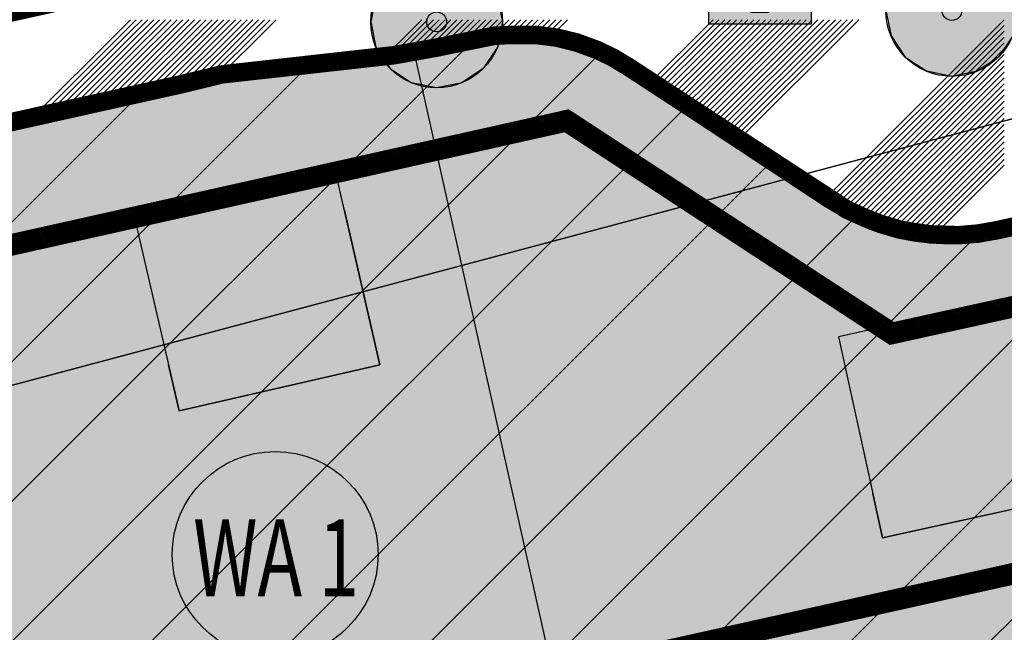
# Model space of a CAD drawing. Extents: x 4408666 to 4409447, y 511970 to 512861.
# Drawn here: x 4408869 to 4408917, y 512571 to 512601 of the extents above; entities that cross this region are included whole.
import ezdxf

# ---------------------------------------------------------------- set-up
doc = ezdxf.new("R2010")
doc.units = 0
doc.linetypes.add('BAUGRENZE2', pattern=[10.25, 3.5, -1, 3.5, -1, 0.25, -1])
doc.layers.get('0').update_dxf_attribs({"linetype": 'CONTINUOUS'})
for name, color, linetype in [('A-GEBÄUDE', 7, 'CONTINUOUS'), ('A-PLANUNG', 7, 'CONTINUOUS'), ('ALLGEMEINE-WOHNGEBIETE_FA', 11, 'CONTINUOUS'), ('ALLGEMEINE-WOHNGEBIETE_SW', 7, 'CONTINUOUS'), ('BAUGRENZE_FA', 150, 'CONTINUOUS'), ('BAUGRENZE_SW', 7, 'CONTINUOUS'), ('BESONDERE_VERKEHRSFLAECHE0', 7, 'CONTINUOUS'), ('BESONDERE_VERKEHRSFLAECHEN', 40, 'CONTINUOUS'), ('BESTAND-ALK', 4, 'CONTINUOUS'), ('BLATTRAND', 7, 'CONTINUOUS'), ('PFLANZUNG_BAEUME_STR_FA', 114, 'CONTINUOUS'), ('PFLANZUNG_BAEUME_STR_SW', 7, 'CONTINUOUS'), ('STRASSENBEGRENZUNG_FA', 72, 'CONTINUOUS'), ('STRASSENBEGRENZUNG_SW', 7, 'CONTINUOUS'), ('UMGR_ALLGEMEINE-WOHNGEBIET', 7, 'CONTINUOUS'), ('UMGR_BESONDERE_VERKEHRSFLA', 7, 'CONTINUOUS'), ('ZWECKBEST_VERKEHRSFLAECHEN', 7, 'CONTINUOUS')]:
    doc.layers.add(name, color=color, linetype=linetype)
doc.styles.add('PZV', font='txt', dxfattribs={"width": 0.8})

# ---------------------------------------------------------------- blocks, each defined once
blk = doc.blocks.new('*U440')
at = {"layer": 'ALLGEMEINE-WOHNGEBIETE_FA', "linetype": 'CONTINUOUS'}
for p, q in [((4408892.01, 512599.237), (4408891.493, 512599.132)), ((4408892.451, 512599.327), (4408892.01, 512599.237)), ((4408892.475, 512599.332), (4408892.451, 512599.327)), ((4408893.232, 512599.363), (4408892.475, 512599.332)), ((4408893.232, 512599.363), (4408894.398, 512599.363)), ((4408894.398, 512599.363), (4408894.643, 512599.332)), ((4408894.643, 512599.332), (4408894.68, 512599.327)), ((4408894.68, 512599.327), (4408895.376, 512599.237)), ((4408895.376, 512599.237), (4408895.798, 512599.132)), ((4408889.658, 512598.755), (4408889.172, 512598.668)), ((4408890.194, 512598.866), (4408889.658, 512598.755)), ((4408890.562, 512598.942), (4408890.194, 512598.866)), ((4408890.684, 512598.967), (4408890.562, 512598.942)), ((4408890.746, 512598.98), (4408890.684, 512598.967)), ((4408890.927, 512599.017), (4408890.746, 512598.98)), ((4408891.185, 512599.069), (4408890.927, 512599.017)), ((4408891.306, 512599.094), (4408891.185, 512599.069)), ((4408891.493, 512599.132), (4408891.306, 512599.094)), ((4408895.798, 512599.132), (4408895.95, 512599.094)), ((4408895.95, 512599.094), (4408896.048, 512599.069)), ((4408896.048, 512599.069), (4408896.259, 512599.017)), ((4408896.259, 512599.017), (4408896.361, 512598.98)), ((4408896.361, 512598.98), (4408896.396, 512598.967)), ((4408896.396, 512598.967), (4408896.465, 512598.942)), ((4408896.465, 512598.942), (4408896.675, 512598.866)), ((4408896.675, 512598.866), (4408896.981, 512598.755)), ((4408896.981, 512598.755), (4408897.222, 512598.668)), ((4408887.033, 512598.321), (4408883.401, 512597.916)), ((4408887.567, 512598.381), (4408887.033, 512598.321)), ((4408889.172, 512598.668), (4408887.567, 512598.381)), ((4408897.222, 512598.668), (4408897.818, 512598.381)), ((4408897.818, 512598.381), (4408897.942, 512598.321)), ((4408897.942, 512598.321), (4408898.62, 512597.916)), ((4408883.254, 512597.9), (4408879.236, 512597.452)), ((4408883.401, 512597.916), (4408883.254, 512597.9)), ((4408898.62, 512597.916), (4408898.647, 512597.9)), ((4408898.647, 512597.9), (4408899.332, 512597.452)), ((4408879.236, 512597.452), (4408877.23, 512596.966)), ((4408899.332, 512597.452), (4408900.075, 512596.966)), ((4408877.23, 512596.966), (4408866.192, 512594.507)), ((4408900.075, 512596.966), (4408903.834, 512594.507)), ((4408903.834, 512594.507), (4408904.396, 512594.139)), ((4408904.396, 512594.139), (4408904.74, 512593.915)), ((4408904.74, 512593.915), (4408904.804, 512593.873)), ((4408904.804, 512593.873), (4408905.013, 512593.736)), ((4408905.013, 512593.736), (4408905.094, 512593.683)), ((4408905.094, 512593.683), (4408905.241, 512593.587)), ((4408905.241, 512593.587), (4408905.415, 512593.473)), ((4408905.415, 512593.473), (4408905.617, 512593.341)), ((4408905.617, 512593.341), (4408905.763, 512593.246)), ((4408905.763, 512593.246), (4408905.879, 512593.17)), ((4408905.879, 512593.17), (4408905.884, 512593.167)), ((4408905.884, 512593.167), (4408905.937, 512593.132)), ((4408905.937, 512593.132), (4408906.053, 512593.056)), ((4408906.053, 512593.056), (4408906.934, 512592.479)), ((4408906.934, 512592.479), (4408907.683, 512591.99)), ((4408907.683, 512591.99), (4408907.922, 512591.834)), ((4408907.922, 512591.834), (4408909.294, 512590.936)), ((4408909.294, 512590.936), (4408910.225, 512590.512)), ((4408910.225, 512590.512), (4408910.996, 512590.208)), ((4408910.996, 512590.208), (4408911.535, 512590.046)), ((4408911.535, 512590.046), (4408912.037, 512589.903)), ((4408912.037, 512589.903), (4408912.195, 512589.876)), ((4408912.195, 512589.876), (4408912.687, 512589.794)), ((4408912.687, 512589.794), (4408912.791, 512589.777)), ((4408912.791, 512589.777), (4408913.256, 512589.712)), ((4408913.256, 512589.712), (4408913.549, 512589.672)), ((4408913.549, 512589.672), (4408913.563, 512589.67)), ((4408913.563, 512589.67), (4408914.281, 512589.652)), ((4408914.281, 512589.652), (4408914.941, 512589.631)), ((4408915.191, 512589.652), (4408914.941, 512589.631)), ((4408915.404, 512589.67), (4408915.191, 512589.652)), ((4408915.428, 512589.672), (4408915.404, 512589.67)), ((4408915.914, 512589.712), (4408915.428, 512589.672)), ((4408916.286, 512589.777), (4408915.914, 512589.712)), ((4408916.385, 512589.794), (4408916.286, 512589.777)), ((4408916.855, 512589.876), (4408916.385, 512589.794)), ((4408916.974, 512589.903), (4408916.855, 512589.876)), ((4408917.624, 512590.046), (4408916.974, 512589.903))]:
    blk.add_line(p, q, dxfattribs=at)
for points in [[(4408892.01, 512599.237), (4408891.493, 512599.132), (4408895.798, 512599.132)], [(4408892.451, 512599.327), (4408892.01, 512599.237), (4408895.376, 512599.237)], [(4408892.475, 512599.332), (4408892.451, 512599.327), (4408894.68, 512599.327)], [(4408893.232, 512599.363), (4408892.475, 512599.332), (4408894.643, 512599.332)], [(4408893.232, 512599.363), (4408893.232, 512599.363), (4408894.398, 512599.363)], [(4408889.658, 512598.755), (4408889.172, 512598.668), (4408897.222, 512598.668)], [(4408890.194, 512598.866), (4408889.658, 512598.755), (4408896.981, 512598.755)], [(4408890.562, 512598.942), (4408890.194, 512598.866), (4408896.675, 512598.866)], [(4408890.684, 512598.967), (4408890.562, 512598.942), (4408896.465, 512598.942)], [(4408890.746, 512598.98), (4408890.684, 512598.967), (4408896.396, 512598.967)], [(4408890.927, 512599.017), (4408890.746, 512598.98), (4408896.361, 512598.98)], [(4408891.185, 512599.069), (4408890.927, 512599.017), (4408896.259, 512599.017)], [(4408891.306, 512599.094), (4408891.185, 512599.069), (4408896.048, 512599.069)], [(4408891.493, 512599.132), (4408891.306, 512599.094), (4408895.95, 512599.094)], [(4408887.033, 512598.321), (4408883.401, 512597.916), (4408898.62, 512597.916)], [(4408887.567, 512598.381), (4408887.033, 512598.321), (4408897.942, 512598.321)], [(4408889.172, 512598.668), (4408887.567, 512598.381), (4408897.818, 512598.381)], [(4408883.254, 512597.9), (4408879.236, 512597.452), (4408899.332, 512597.452)], [(4408883.401, 512597.916), (4408883.254, 512597.9), (4408898.647, 512597.9)], [(4408879.236, 512597.452), (4408877.23, 512596.966), (4408900.075, 512596.966)], [(4408877.23, 512596.966), (4408866.192, 512594.507), (4408903.834, 512594.507)], [(4408866.192, 512594.507), (4408864.331, 512594.139), (4408904.396, 512594.139)], [(4408863.196, 512593.915), (4408862.985, 512593.873), (4408904.804, 512593.873)], [(4408864.331, 512594.139), (4408863.196, 512593.915), (4408904.74, 512593.915)], [(4408860.762, 512593.473), (4408859.858, 512593.341), (4408905.617, 512593.341)], [(4408861.537, 512593.587), (4408860.762, 512593.473), (4408905.415, 512593.473)], [(4408862.023, 512593.683), (4408861.537, 512593.587), (4408905.241, 512593.587)], [(4408862.294, 512593.736), (4408862.023, 512593.683), (4408905.094, 512593.683)], [(4408862.985, 512593.873), (4408862.294, 512593.736), (4408905.013, 512593.736)], [(4408846.863, 512593.056), (4408846.631, 512592.479), (4408906.934, 512592.479)], [(4408856.721, 512593.132), (4408855.479, 512593.056), (4408906.053, 512593.056)], [(4408857.293, 512593.167), (4408856.721, 512593.132), (4408905.937, 512593.132)], [(4408857.342, 512593.17), (4408857.293, 512593.167), (4408905.884, 512593.167)], [(4408858.455, 512593.246), (4408857.342, 512593.17), (4408905.879, 512593.17)], [(4408859.858, 512593.341), (4408858.455, 512593.246), (4408905.763, 512593.246)], [(4408846.631, 512592.479), (4408846.434, 512591.99), (4408907.683, 512591.99)], [(4408846.434, 512591.99), (4408846.371, 512591.834), (4408907.922, 512591.834)], [(4408846.371, 512591.834), (4408846.009, 512590.936), (4408909.294, 512590.936)], [(4408846.009, 512590.936), (4408845.839, 512590.512), (4408910.225, 512590.512)], [(4408845.716, 512590.208), (4408845.651, 512590.046), (4408911.535, 512590.046)], [(4408845.839, 512590.512), (4408845.716, 512590.208), (4408910.996, 512590.208)], [(4408845.483, 512589.631), (4408842.349, 512581.848), (4408947.355, 512581.848)], [(4408845.492, 512589.652), (4408845.483, 512589.631), (4408914.941, 512589.631)], [(4408845.499, 512589.67), (4408845.492, 512589.652), (4408914.281, 512589.652)], [(4408845.5, 512589.672), (4408845.499, 512589.67), (4408913.563, 512589.67)], [(4408845.516, 512589.712), (4408845.5, 512589.672), (4408913.549, 512589.672)], [(4408845.542, 512589.777), (4408845.516, 512589.712), (4408913.256, 512589.712)], [(4408845.549, 512589.794), (4408845.542, 512589.777), (4408912.791, 512589.777)], [(4408845.582, 512589.876), (4408845.549, 512589.794), (4408912.687, 512589.794)], [(4408845.593, 512589.903), (4408845.582, 512589.876), (4408912.195, 512589.876)], [(4408845.651, 512590.046), (4408845.593, 512589.903), (4408912.037, 512589.903)], [(4408915.191, 512589.652), (4408914.941, 512589.631), (4408956.915, 512589.631)], [(4408915.404, 512589.67), (4408915.191, 512589.652), (4408956.941, 512589.652)], [(4408915.428, 512589.672), (4408915.404, 512589.67), (4408956.963, 512589.67)], [(4408915.914, 512589.712), (4408915.428, 512589.672), (4408956.966, 512589.672)], [(4408916.286, 512589.777), (4408915.914, 512589.712), (4408957.016, 512589.712)], [(4408916.385, 512589.794), (4408916.286, 512589.777), (4408957.095, 512589.777)], [(4408916.855, 512589.876), (4408916.385, 512589.794), (4408957.117, 512589.794)], [(4408916.974, 512589.903), (4408916.855, 512589.876), (4408957.217, 512589.876)], [(4408917.624, 512590.046), (4408916.974, 512589.903), (4408957.25, 512589.903)], [(4408842.349, 512581.848), (4408839.549, 512574.899), (4408938.818, 512574.899)], [(4408839.549, 512574.899), (4408839.572, 512574.796), (4408938.692, 512574.796)]]:
    blk.add_solid(points, dxfattribs=at)
at = {"layer": 'ALLGEMEINE-WOHNGEBIETE_FA', "linetype": 'CONTINUOUS', "extrusion": (0, 0, -1)}
for points in [[(-4408892.01, 512599.237), (-4408895.376, 512599.237), (-4408895.798, 512599.132)], [(-4408892.451, 512599.327), (-4408894.68, 512599.327), (-4408895.376, 512599.237)], [(-4408892.475, 512599.332), (-4408894.643, 512599.332), (-4408894.68, 512599.327)], [(-4408893.232, 512599.363), (-4408894.398, 512599.363), (-4408894.643, 512599.332)], [(-4408889.658, 512598.755), (-4408896.981, 512598.755), (-4408897.222, 512598.668)], [(-4408890.194, 512598.866), (-4408896.675, 512598.866), (-4408896.981, 512598.755)], [(-4408890.562, 512598.942), (-4408896.465, 512598.942), (-4408896.675, 512598.866)], [(-4408890.684, 512598.967), (-4408896.396, 512598.967), (-4408896.465, 512598.942)], [(-4408890.746, 512598.98), (-4408896.361, 512598.98), (-4408896.396, 512598.967)], [(-4408890.927, 512599.017), (-4408896.259, 512599.017), (-4408896.361, 512598.98)], [(-4408891.185, 512599.069), (-4408896.048, 512599.069), (-4408896.259, 512599.017)], [(-4408891.306, 512599.094), (-4408895.95, 512599.094), (-4408896.048, 512599.069)], [(-4408891.493, 512599.132), (-4408895.798, 512599.132), (-4408895.95, 512599.094)], [(-4408887.033, 512598.321), (-4408897.942, 512598.321), (-4408898.62, 512597.916)], [(-4408887.567, 512598.381), (-4408897.818, 512598.381), (-4408897.942, 512598.321)], [(-4408889.172, 512598.668), (-4408897.222, 512598.668), (-4408897.818, 512598.381)], [(-4408883.254, 512597.9), (-4408898.647, 512597.9), (-4408899.332, 512597.452)], [(-4408883.401, 512597.916), (-4408898.62, 512597.916), (-4408898.647, 512597.9)], [(-4408879.236, 512597.452), (-4408899.332, 512597.452), (-4408900.075, 512596.966)], [(-4408877.23, 512596.966), (-4408900.075, 512596.966), (-4408903.834, 512594.507)], [(-4408866.192, 512594.507), (-4408903.834, 512594.507), (-4408904.396, 512594.139)], [(-4408863.196, 512593.915), (-4408904.74, 512593.915), (-4408904.804, 512593.873)], [(-4408864.331, 512594.139), (-4408904.396, 512594.139), (-4408904.74, 512593.915)], [(-4408860.762, 512593.473), (-4408905.415, 512593.473), (-4408905.617, 512593.341)], [(-4408861.537, 512593.587), (-4408905.241, 512593.587), (-4408905.415, 512593.473)], [(-4408862.023, 512593.683), (-4408905.094, 512593.683), (-4408905.241, 512593.587)], [(-4408862.294, 512593.736), (-4408905.013, 512593.736), (-4408905.094, 512593.683)], [(-4408862.985, 512593.873), (-4408904.804, 512593.873), (-4408905.013, 512593.736)], [(-4408846.863, 512593.056), (-4408906.053, 512593.056), (-4408906.934, 512592.479)], [(-4408856.721, 512593.132), (-4408905.937, 512593.132), (-4408906.053, 512593.056)], [(-4408857.293, 512593.167), (-4408905.884, 512593.167), (-4408905.937, 512593.132)], [(-4408857.342, 512593.17), (-4408905.879, 512593.17), (-4408905.884, 512593.167)], [(-4408858.455, 512593.246), (-4408905.763, 512593.246), (-4408905.879, 512593.17)], [(-4408859.858, 512593.341), (-4408905.617, 512593.341), (-4408905.763, 512593.246)], [(-4408846.631, 512592.479), (-4408906.934, 512592.479), (-4408907.683, 512591.99)], [(-4408846.434, 512591.99), (-4408907.683, 512591.99), (-4408907.922, 512591.834)], [(-4408846.371, 512591.834), (-4408907.922, 512591.834), (-4408909.294, 512590.936)], [(-4408846.009, 512590.936), (-4408909.294, 512590.936), (-4408910.225, 512590.512)], [(-4408845.716, 512590.208), (-4408910.996, 512590.208), (-4408911.535, 512590.046)], [(-4408845.839, 512590.512), (-4408910.225, 512590.512), (-4408910.996, 512590.208)], [(-4408845.483, 512589.631), (-4408956.915, 512589.631), (-4408947.355, 512581.848)], [(-4408845.492, 512589.652), (-4408914.281, 512589.652), (-4408914.941, 512589.631)], [(-4408845.499, 512589.67), (-4408913.563, 512589.67), (-4408914.281, 512589.652)], [(-4408845.5, 512589.672), (-4408913.549, 512589.672), (-4408913.563, 512589.67)], [(-4408845.516, 512589.712), (-4408913.256, 512589.712), (-4408913.549, 512589.672)], [(-4408845.542, 512589.777), (-4408912.791, 512589.777), (-4408913.256, 512589.712)], [(-4408845.549, 512589.794), (-4408912.687, 512589.794), (-4408912.791, 512589.777)], [(-4408845.582, 512589.876), (-4408912.195, 512589.876), (-4408912.687, 512589.794)], [(-4408845.593, 512589.903), (-4408912.037, 512589.903), (-4408912.195, 512589.876)], [(-4408845.651, 512590.046), (-4408911.535, 512590.046), (-4408912.037, 512589.903)], [(-4408915.191, 512589.652), (-4408956.941, 512589.652), (-4408956.915, 512589.631)], [(-4408915.404, 512589.67), (-4408956.963, 512589.67), (-4408956.941, 512589.652)], [(-4408915.428, 512589.672), (-4408956.966, 512589.672), (-4408956.963, 512589.67)], [(-4408915.914, 512589.712), (-4408957.016, 512589.712), (-4408956.966, 512589.672)], [(-4408916.286, 512589.777), (-4408957.095, 512589.777), (-4408957.016, 512589.712)], [(-4408916.385, 512589.794), (-4408957.117, 512589.794), (-4408957.095, 512589.777)], [(-4408916.855, 512589.876), (-4408957.217, 512589.876), (-4408957.117, 512589.794)], [(-4408916.974, 512589.903), (-4408957.25, 512589.903), (-4408957.217, 512589.876)], [(-4408842.349, 512581.848), (-4408947.355, 512581.848), (-4408938.818, 512574.899)], [(-4408839.549, 512574.899), (-4408938.818, 512574.899), (-4408938.692, 512574.796)], [(-4408839.572, 512574.796), (-4408938.692, 512574.796), (-4408866.17, 512558.645)]]:
    blk.add_solid(points, dxfattribs=at)
blk = doc.blocks.new('*X665')
at = {"color": 0}
for p, q in [((4408869.456, 512595.234), (4408874.727, 512600.506)), ((4408869.82, 512595.315), (4408874.727, 512600.223)), ((4408874.727, 512600.223), (4408875.01, 512600.506)), ((4408874.727, 512599.94), (4408875.293, 512600.506)), ((4408874.727, 512597.96), (4408877.273, 512600.506)), ((4408874.727, 512596.829), (4408878.404, 512600.506)), ((4408874.727, 512597.112), (4408878.121, 512600.506)), ((4408874.727, 512597.395), (4408877.838, 512600.506)), ((4408874.727, 512597.677), (4408877.556, 512600.506)), ((4408874.727, 512598.243), (4408876.99, 512600.506)), ((4408874.727, 512598.526), (4408876.707, 512600.506)), ((4408874.727, 512598.809), (4408876.424, 512600.506)), ((4408874.727, 512599.092), (4408876.141, 512600.506)), ((4408874.727, 512599.374), (4408875.859, 512600.506)), ((4408874.727, 512599.657), (4408875.576, 512600.506)), ((4408874.727, 512599.374), (4408875.859, 512600.506)), ((4408874.727, 512596.546), (4408878.687, 512600.506)), ((4408874.914, 512596.45), (4408878.97, 512600.506)), ((4408875.278, 512596.531), (4408879.253, 512600.506)), ((4408875.642, 512596.612), (4408879.536, 512600.506)), ((4408876.006, 512596.693), (4408879.818, 512600.506)), ((4408876.369, 512596.774), (4408880.101, 512600.506)), ((4408876.733, 512596.855), (4408880.384, 512600.506)), ((4408877.097, 512596.936), (4408880.667, 512600.506)), ((4408877.467, 512597.023), (4408880.95, 512600.506)), ((4408877.841, 512597.114), (4408881.233, 512600.506)), ((4408878.214, 512597.204), (4408881.515, 512600.506)), ((4408878.587, 512597.295), (4408881.798, 512600.506)), ((4408886.641, 512598.277), (4408888.869, 512600.506)), ((4408886.959, 512598.313), (4408888.869, 512600.223)), ((4408888.869, 512600.223), (4408889.152, 512600.506)), ((4408888.869, 512599.94), (4408889.435, 512600.506)), ((4408888.869, 512598.809), (4408890.566, 512600.506)), ((4408888.869, 512599.092), (4408890.284, 512600.506)), ((4408888.869, 512599.374), (4408890.001, 512600.506)), ((4408888.869, 512599.657), (4408889.718, 512600.506)), ((4408888.869, 512599.374), (4408890.001, 512600.506)), ((4408888.977, 512598.633), (4408890.849, 512600.506)), ((4408889.321, 512598.695), (4408891.132, 512600.506)), ((4408889.666, 512598.757), (4408891.415, 512600.506)), ((4408890.023, 512598.831), (4408891.698, 512600.506)), ((4408890.379, 512598.904), (4408891.981, 512600.506)), ((4408890.735, 512598.978), (4408892.263, 512600.506)), ((4408891.091, 512599.05), (4408892.546, 512600.506)), ((4408891.446, 512599.122), (4408892.829, 512600.506)), ((4408891.801, 512599.195), (4408893.112, 512600.506)), ((4408892.156, 512599.267), (4408893.395, 512600.506)), ((4408892.505, 512599.333), (4408893.678, 512600.506)), ((4408892.8, 512599.346), (4408893.96, 512600.506)), ((4408893.095, 512599.358), (4408894.243, 512600.506)), ((4408893.384, 512599.363), (4408894.526, 512600.506)), ((4408893.667, 512599.363), (4408894.809, 512600.506)), ((4408893.949, 512599.363), (4408895.092, 512600.506)), ((4408894.232, 512599.363), (4408895.375, 512600.506)), ((4408894.502, 512599.35), (4408895.658, 512600.506)), ((4408894.752, 512599.318), (4408895.94, 512600.506)), ((4408899.71, 512597.205), (4408903.011, 512600.506)), ((4408899.881, 512597.093), (4408903.011, 512600.223)), ((4408903.011, 512600.223), (4408903.294, 512600.506)), ((4408903.011, 512599.94), (4408903.577, 512600.506)), ((4408903.011, 512597.96), (4408905.557, 512600.506)), ((4408903.011, 512596.829), (4408906.688, 512600.506)), ((4408903.011, 512597.112), (4408906.406, 512600.506)), ((4408903.011, 512597.395), (4408906.123, 512600.506)), ((4408903.011, 512597.677), (4408905.84, 512600.506)), ((4408903.011, 512598.243), (4408905.274, 512600.506)), ((4408903.011, 512598.526), (4408904.991, 512600.506)), ((4408903.011, 512598.809), (4408904.709, 512600.506)), ((4408903.011, 512599.092), (4408904.426, 512600.506)), ((4408903.011, 512599.374), (4408904.143, 512600.506)), ((4408903.011, 512599.657), (4408903.86, 512600.506)), ((4408903.011, 512599.374), (4408904.143, 512600.506)), ((4408903.011, 512595.698), (4408907.82, 512600.506)), ((4408903.011, 512595.98), (4408907.537, 512600.506)), ((4408903.011, 512596.263), (4408907.254, 512600.506)), ((4408903.011, 512596.546), (4408906.971, 512600.506)), ((4408903.011, 512595.132), (4408908.385, 512600.506)), ((4408903.011, 512595.415), (4408908.103, 512600.506)), ((4408903.13, 512594.968), (4408908.668, 512600.506)), ((4408903.301, 512594.856), (4408908.951, 512600.506)), ((4408903.472, 512594.744), (4408909.234, 512600.506)), ((4408903.643, 512594.632), (4408909.517, 512600.506)), ((4408903.814, 512594.52), (4408909.8, 512600.506)), ((4408903.985, 512594.408), (4408910.083, 512600.506)), ((4408908.26, 512591.612), (4408917.154, 512600.506)), ((4408908.431, 512591.5), (4408917.154, 512600.223)), ((4408870.183, 512595.396), (4408874.727, 512599.94)), ((4408870.547, 512595.477), (4408874.727, 512599.657)), ((4408887.277, 512598.348), (4408888.869, 512599.94)), ((4408887.598, 512598.386), (4408888.869, 512599.657)), ((4408900.052, 512596.981), (4408903.011, 512599.94)), ((4408900.223, 512596.869), (4408903.011, 512599.657)), ((4408908.602, 512591.389), (4408917.154, 512599.94)), ((4408908.773, 512591.277), (4408917.154, 512599.657)), ((4408870.911, 512595.559), (4408874.727, 512599.374)), ((4408887.943, 512598.448), (4408888.869, 512599.374)), ((4408900.394, 512596.757), (4408903.011, 512599.374)), ((4408908.944, 512591.165), (4408917.154, 512599.374)), ((4408871.275, 512595.64), (4408874.727, 512599.092)), ((4408871.639, 512595.721), (4408874.727, 512598.809)), ((4408888.287, 512598.51), (4408888.869, 512599.092)), ((4408888.632, 512598.571), (4408888.869, 512598.809)), ((4408900.565, 512596.645), (4408903.011, 512599.092)), ((4408900.736, 512596.534), (4408903.011, 512598.809)), ((4408909.115, 512591.053), (4408917.154, 512599.092)), ((4408909.286, 512590.941), (4408917.154, 512598.809)), ((4408872.003, 512595.802), (4408874.727, 512598.526)), ((4408872.367, 512595.883), (4408874.727, 512598.243)), ((4408900.907, 512596.422), (4408903.011, 512598.526)), ((4408901.078, 512596.31), (4408903.011, 512598.243)), ((4408909.479, 512590.852), (4408917.154, 512598.526)), ((4408909.674, 512590.763), (4408917.154, 512598.243)), ((4408872.731, 512595.964), (4408874.727, 512597.96)), ((4408901.249, 512596.198), (4408903.011, 512597.96)), ((4408909.868, 512590.675), (4408917.154, 512597.96)), ((4408873.095, 512596.045), (4408874.727, 512597.677)), ((4408873.458, 512596.126), (4408874.727, 512597.395)), ((4408901.42, 512596.086), (4408903.011, 512597.677)), ((4408901.591, 512595.974), (4408903.011, 512597.395)), ((4408910.062, 512590.586), (4408917.154, 512597.677)), ((4408910.258, 512590.499), (4408917.154, 512597.395)), ((4408873.822, 512596.207), (4408874.727, 512597.112)), ((4408874.186, 512596.288), (4408874.727, 512596.829)), ((4408901.762, 512595.862), (4408903.011, 512597.112)), ((4408901.933, 512595.751), (4408903.011, 512596.829)), ((4408910.461, 512590.419), (4408917.154, 512597.112)), ((4408910.664, 512590.339), (4408917.154, 512596.829)), ((4408874.55, 512596.369), (4408874.727, 512596.546)), ((4408902.104, 512595.639), (4408903.011, 512596.546)), ((4408910.866, 512590.259), (4408917.154, 512596.546)), ((4408902.275, 512595.527), (4408903.011, 512596.263)), ((4408902.446, 512595.415), (4408903.011, 512595.98)), ((4408911.075, 512590.184), (4408917.154, 512596.263)), ((4408911.292, 512590.119), (4408917.154, 512595.98)), ((4408902.617, 512595.303), (4408903.011, 512595.698)), ((4408902.788, 512595.191), (4408903.011, 512595.415)), ((4408911.51, 512590.054), (4408917.154, 512595.698)), ((4408911.73, 512589.991), (4408917.154, 512595.415)), ((4408902.959, 512595.08), (4408903.011, 512595.132)), ((4408911.95, 512589.928), (4408917.154, 512595.132)), ((4408912.183, 512589.878), (4408917.154, 512594.849)), ((4408912.426, 512589.838), (4408917.154, 512594.566)), ((4408912.668, 512589.798), (4408917.154, 512594.283)), ((4408912.913, 512589.76), (4408917.154, 512594)), ((4408913.162, 512589.726), (4408917.154, 512593.718)), ((4408913.41, 512589.691), (4408917.154, 512593.435))]:
    blk.add_line(p, q, dxfattribs=at)
blk = doc.blocks.new('*X666')
at = {"color": 0}
for p, q in [((4408874.627, 512600.406), (4408874.627, 512600.406)), ((4408875.627, 512600.406), (4408875.627, 512600.406)), ((4408876.627, 512600.406), (4408876.627, 512600.406)), ((4408877.627, 512600.406), (4408877.627, 512600.406)), ((4408878.627, 512600.406), (4408878.627, 512600.406)), ((4408879.627, 512600.406), (4408879.627, 512600.406)), ((4408880.627, 512600.406), (4408880.627, 512600.406)), ((4408881.627, 512600.406), (4408881.627, 512600.406)), ((4408888.769, 512600.406), (4408888.769, 512600.406)), ((4408889.769, 512600.406), (4408889.769, 512600.406)), ((4408890.769, 512600.406), (4408890.769, 512600.406)), ((4408891.769, 512600.406), (4408891.769, 512600.406)), ((4408892.769, 512600.406), (4408892.769, 512600.406)), ((4408893.769, 512600.406), (4408893.769, 512600.406)), ((4408894.769, 512600.406), (4408894.769, 512600.406)), ((4408895.769, 512600.406), (4408895.769, 512600.406)), ((4408902.911, 512600.406), (4408902.911, 512600.406)), ((4408903.911, 512600.406), (4408903.911, 512600.406)), ((4408904.911, 512600.406), (4408904.911, 512600.406)), ((4408905.911, 512600.406), (4408905.911, 512600.406)), ((4408906.911, 512600.406), (4408906.911, 512600.406)), ((4408907.911, 512600.406), (4408907.911, 512600.406)), ((4408908.911, 512600.406), (4408908.911, 512600.406)), ((4408909.911, 512600.406), (4408909.911, 512600.406)), ((4408917.054, 512600.406), (4408917.054, 512600.406)), ((4408873.92, 512599.699), (4408873.92, 512599.699)), ((4408874.92, 512599.699), (4408874.92, 512599.699)), ((4408875.92, 512599.699), (4408875.92, 512599.699)), ((4408876.92, 512599.699), (4408876.92, 512599.699)), ((4408877.92, 512599.699), (4408877.92, 512599.699)), ((4408878.92, 512599.699), (4408878.92, 512599.699)), ((4408879.92, 512599.699), (4408879.92, 512599.699)), ((4408880.92, 512599.699), (4408880.92, 512599.699)), ((4408888.062, 512599.699), (4408888.062, 512599.699)), ((4408889.062, 512599.699), (4408889.062, 512599.699)), ((4408890.062, 512599.699), (4408890.062, 512599.699)), ((4408891.062, 512599.699), (4408891.062, 512599.699)), ((4408892.062, 512599.699), (4408892.062, 512599.699)), ((4408893.062, 512599.699), (4408893.062, 512599.699)), ((4408894.062, 512599.699), (4408894.062, 512599.699)), ((4408895.062, 512599.699), (4408895.062, 512599.699)), ((4408902.204, 512599.699), (4408902.204, 512599.699)), ((4408903.204, 512599.699), (4408903.204, 512599.699)), ((4408904.204, 512599.699), (4408904.204, 512599.699)), ((4408905.204, 512599.699), (4408905.204, 512599.699)), ((4408906.204, 512599.699), (4408906.204, 512599.699)), ((4408907.204, 512599.699), (4408907.204, 512599.699)), ((4408908.204, 512599.699), (4408908.204, 512599.699)), ((4408909.204, 512599.699), (4408909.204, 512599.699)), ((4408916.346, 512599.699), (4408916.346, 512599.699)), ((4408873.213, 512598.992), (4408873.213, 512598.992)), ((4408874.213, 512598.992), (4408874.213, 512598.992)), ((4408875.213, 512598.992), (4408875.213, 512598.992)), ((4408876.213, 512598.992), (4408876.213, 512598.992)), ((4408877.213, 512598.992), (4408877.213, 512598.992)), ((4408878.213, 512598.992), (4408878.213, 512598.992)), ((4408879.213, 512598.992), (4408879.213, 512598.992)), ((4408880.213, 512598.992), (4408880.213, 512598.992)), ((4408887.355, 512598.992), (4408887.355, 512598.992)), ((4408888.355, 512598.992), (4408888.355, 512598.992)), ((4408889.355, 512598.992), (4408889.355, 512598.992)), ((4408890.355, 512598.992), (4408890.355, 512598.992)), ((4408901.497, 512598.992), (4408901.497, 512598.992)), ((4408902.497, 512598.992), (4408902.497, 512598.992)), ((4408903.497, 512598.992), (4408903.497, 512598.992)), ((4408904.497, 512598.992), (4408904.497, 512598.992)), ((4408905.497, 512598.992), (4408905.497, 512598.992)), ((4408906.497, 512598.992), (4408906.497, 512598.992)), ((4408907.497, 512598.992), (4408907.497, 512598.992)), ((4408908.497, 512598.992), (4408908.497, 512598.992)), ((4408915.639, 512598.992), (4408915.639, 512598.992)), ((4408916.639, 512598.992), (4408916.639, 512598.992)), ((4408872.506, 512598.285), (4408872.506, 512598.285)), ((4408873.506, 512598.285), (4408873.506, 512598.285)), ((4408874.506, 512598.285), (4408874.506, 512598.285)), ((4408875.506, 512598.285), (4408875.506, 512598.285)), ((4408876.506, 512598.285), (4408876.506, 512598.285)), ((4408877.506, 512598.285), (4408877.506, 512598.285)), ((4408878.506, 512598.285), (4408878.506, 512598.285)), ((4408879.506, 512598.285), (4408879.506, 512598.285)), ((4408886.648, 512598.285), (4408886.648, 512598.285)), ((4408900.79, 512598.285), (4408900.79, 512598.285)), ((4408901.79, 512598.285), (4408901.79, 512598.285)), ((4408902.79, 512598.285), (4408902.79, 512598.285)), ((4408903.79, 512598.285), (4408903.79, 512598.285)), ((4408904.79, 512598.285), (4408904.79, 512598.285)), ((4408905.79, 512598.285), (4408905.79, 512598.285)), ((4408906.79, 512598.285), (4408906.79, 512598.285)), ((4408907.79, 512598.285), (4408907.79, 512598.285)), ((4408914.932, 512598.285), (4408914.932, 512598.285)), ((4408915.932, 512598.285), (4408915.932, 512598.285)), ((4408916.932, 512598.285), (4408916.932, 512598.285)), ((4408871.799, 512597.577), (4408871.799, 512597.577)), ((4408872.799, 512597.577), (4408872.799, 512597.577)), ((4408873.799, 512597.577), (4408873.799, 512597.577)), ((4408874.799, 512597.577), (4408874.799, 512597.577)), ((4408875.799, 512597.577), (4408875.799, 512597.577)), ((4408876.799, 512597.577), (4408876.799, 512597.577)), ((4408877.799, 512597.577), (4408877.799, 512597.577)), ((4408878.799, 512597.577), (4408878.799, 512597.577)), ((4408900.083, 512597.577), (4408900.083, 512597.577)), ((4408901.083, 512597.577), (4408901.083, 512597.577)), ((4408902.083, 512597.577), (4408902.083, 512597.577)), ((4408903.083, 512597.577), (4408903.083, 512597.577)), ((4408904.083, 512597.577), (4408904.083, 512597.577)), ((4408905.083, 512597.577), (4408905.083, 512597.577)), ((4408906.083, 512597.577), (4408906.083, 512597.577)), ((4408907.083, 512597.577), (4408907.083, 512597.577)), ((4408914.225, 512597.577), (4408914.225, 512597.577)), ((4408915.225, 512597.577), (4408915.225, 512597.577)), ((4408916.225, 512597.577), (4408916.225, 512597.577)), ((4408871.092, 512596.87), (4408871.092, 512596.87)), ((4408872.092, 512596.87), (4408872.092, 512596.87)), ((4408873.092, 512596.87), (4408873.092, 512596.87)), ((4408874.092, 512596.87), (4408874.092, 512596.87)), ((4408875.092, 512596.87), (4408875.092, 512596.87)), ((4408876.092, 512596.87), (4408876.092, 512596.87)), ((4408900.376, 512596.87), (4408900.376, 512596.87)), ((4408901.376, 512596.87), (4408901.376, 512596.87)), ((4408902.376, 512596.87), (4408902.376, 512596.87)), ((4408903.376, 512596.87), (4408903.376, 512596.87)), ((4408904.376, 512596.87), (4408904.376, 512596.87)), ((4408905.376, 512596.87), (4408905.376, 512596.87)), ((4408906.376, 512596.87), (4408906.376, 512596.87)), ((4408913.518, 512596.87), (4408913.518, 512596.87)), ((4408914.518, 512596.87), (4408914.518, 512596.87)), ((4408915.518, 512596.87), (4408915.518, 512596.87)), ((4408916.518, 512596.87), (4408916.518, 512596.87)), ((4408870.385, 512596.163), (4408870.385, 512596.163)), ((4408871.385, 512596.163), (4408871.385, 512596.163)), ((4408872.385, 512596.163), (4408872.385, 512596.163)), ((4408873.385, 512596.163), (4408873.385, 512596.163)), ((4408901.669, 512596.163), (4408901.669, 512596.163)), ((4408902.669, 512596.163), (4408902.669, 512596.163)), ((4408903.669, 512596.163), (4408903.669, 512596.163)), ((4408904.669, 512596.163), (4408904.669, 512596.163)), ((4408905.669, 512596.163), (4408905.669, 512596.163)), ((4408912.811, 512596.163), (4408912.811, 512596.163)), ((4408913.811, 512596.163), (4408913.811, 512596.163)), ((4408914.811, 512596.163), (4408914.811, 512596.163)), ((4408915.811, 512596.163), (4408915.811, 512596.163)), ((4408916.811, 512596.163), (4408916.811, 512596.163)), ((4408869.677, 512595.456), (4408869.677, 512595.456)), ((4408902.962, 512595.456), (4408902.962, 512595.456)), ((4408903.962, 512595.456), (4408903.962, 512595.456)), ((4408904.962, 512595.456), (4408904.962, 512595.456)), ((4408912.104, 512595.456), (4408912.104, 512595.456)), ((4408913.104, 512595.456), (4408913.104, 512595.456)), ((4408914.104, 512595.456), (4408914.104, 512595.456)), ((4408915.104, 512595.456), (4408915.104, 512595.456)), ((4408916.104, 512595.456), (4408916.104, 512595.456)), ((4408917.104, 512595.456), (4408917.104, 512595.456)), ((4408904.255, 512594.749), (4408904.255, 512594.749)), ((4408911.397, 512594.749), (4408911.397, 512594.749)), ((4408912.397, 512594.749), (4408912.397, 512594.749)), ((4408913.397, 512594.749), (4408913.397, 512594.749)), ((4408914.397, 512594.749), (4408914.397, 512594.749)), ((4408915.397, 512594.749), (4408915.397, 512594.749)), ((4408916.397, 512594.749), (4408916.397, 512594.749)), ((4408910.69, 512594.042), (4408910.69, 512594.042)), ((4408911.69, 512594.042), (4408911.69, 512594.042)), ((4408912.69, 512594.042), (4408912.69, 512594.042)), ((4408913.69, 512594.042), (4408913.69, 512594.042)), ((4408914.69, 512594.042), (4408914.69, 512594.042)), ((4408915.69, 512594.042), (4408915.69, 512594.042)), ((4408916.69, 512594.042), (4408916.69, 512594.042)), ((4408909.983, 512593.335), (4408909.983, 512593.335)), ((4408910.983, 512593.335), (4408910.983, 512593.335)), ((4408911.983, 512593.335), (4408911.983, 512593.335)), ((4408912.983, 512593.335), (4408912.983, 512593.335)), ((4408913.983, 512593.335), (4408913.983, 512593.335)), ((4408914.983, 512593.335), (4408914.983, 512593.335)), ((4408915.983, 512593.335), (4408915.983, 512593.335)), ((4408916.983, 512593.335), (4408916.983, 512593.335)), ((4408909.275, 512592.628), (4408909.275, 512592.628)), ((4408910.275, 512592.628), (4408910.275, 512592.628)), ((4408911.275, 512592.628), (4408911.275, 512592.628)), ((4408912.275, 512592.628), (4408912.275, 512592.628)), ((4408913.275, 512592.628), (4408913.275, 512592.628)), ((4408914.275, 512592.628), (4408914.275, 512592.628)), ((4408915.275, 512592.628), (4408915.275, 512592.628)), ((4408916.275, 512592.628), (4408916.275, 512592.628)), ((4408908.568, 512591.921), (4408908.568, 512591.921)), ((4408909.568, 512591.921), (4408909.568, 512591.921)), ((4408910.568, 512591.921), (4408910.568, 512591.921)), ((4408911.568, 512591.921), (4408911.568, 512591.921)), ((4408912.568, 512591.921), (4408912.568, 512591.921)), ((4408913.568, 512591.921), (4408913.568, 512591.921)), ((4408914.568, 512591.921), (4408914.568, 512591.921)), ((4408915.568, 512591.921), (4408915.568, 512591.921)), ((4408909.861, 512591.213), (4408909.861, 512591.213)), ((4408910.861, 512591.213), (4408910.861, 512591.213)), ((4408911.861, 512591.213), (4408911.861, 512591.213)), ((4408912.861, 512591.213), (4408912.861, 512591.213)), ((4408913.861, 512591.213), (4408913.861, 512591.213)), ((4408914.861, 512591.213), (4408914.861, 512591.213)), ((4408911.154, 512590.506), (4408911.154, 512590.506)), ((4408912.154, 512590.506), (4408912.154, 512590.506)), ((4408913.154, 512590.506), (4408913.154, 512590.506)), ((4408914.154, 512590.506), (4408914.154, 512590.506)), ((4408913.447, 512589.799), (4408913.447, 512589.799))]:
    blk.add_line(p, q, dxfattribs=at)
blk = doc.blocks.new('*X670')
at = {"color": 0}
for p, q in [((4408907.157, 512567.773), (4408953.135, 512613.751)), ((4408915.89, 512569.718), (4408956.607, 512610.435)), ((4408846.025, 512554.159), (4408890.872, 512599.006)), ((4408854.758, 512556.103), (4408897.29, 512598.635)), ((4408842.804, 512557.726), (4408882.943, 512597.865)), ((4408842.034, 512563.744), (4408874.69, 512596.4)), ((4408863.491, 512558.048), (4408901.486, 512596.043)), ((4408872.224, 512559.993), (4408905.59, 512593.359)), ((4408898.424, 512565.828), (4408924.061, 512591.466)), ((4408880.957, 512561.938), (4408909.748, 512590.729)), ((4408889.691, 512563.883), (4408915.483, 512589.676))]:
    blk.add_line(p, q, dxfattribs=at)
blk = doc.blocks.new('PZV063F')
at = {"color": 0}
for points in [[(5.039, -5.06), (5.039, 4.94), (-4.961, 4.94), (-4.961, -5.06)], [(-3.004, 3.845), (-1.7, 3.845), (0.039, -2.416), (1.778, 3.845), (3.083, 3.845), (0.909, -3.981), (0.039, -3.981), (-0.83, -3.981)], [(-3.004, 3.845), (-1.7, 3.845), (0.039, -2.416), (1.778, 3.845), (3.083, 3.845), (0.909, -3.981), (0.039, -3.981), (-0.83, -3.981)]]:
    blk.add_lwpolyline(points, close=True, dxfattribs=at)
for points in [[(0, 0), (0, 0), (0, 0), (0, 0)], [(0, 0), (0, 0), (0, 0), (0, 0)], [(0, 0), (0, 0), (0, 0), (0, 0), (0, 0)], [(0, 0), (0, 0)], [(0, 0), (0, 0)], [(0, 0), (0, 0)], [(0, 0), (0, 0), (0, 0), (0, 0), (0, 0), (0, 0), (0, 0), (0, 0), (0, 0), (0, 0), (0, 0), (0, 0), (0, 0), (0, 0), (0, 0), (0, 0), (0, 0), (0, 0), (0, 0), (0, 0), (0, 0), (0, 0), (0, 0), (0, 0), (0, 0), (0, 0), (0, 0), (0, 0), (0, 0), (0, 0), (0, 0), (0, 0), (0, 0), (0, 0), (0, 0), (0, 0), (0, 0), (0, 0), (0, 0), (0, 0), (0, 0)], [(0, 0), (0, 0)], [(0, 0), (0, 0), (0, 0)], [(0, 0), (0, 0), (0, 0), (0, 0), (0, 0)], [(0, 0), (0, 0), (0, 0), (0, 0)], [(0, 0), (0, 0)], [(0, 0), (0, 0)]]:
    blk.add_lwpolyline(points)
blk.add_circle((0, 0), 0.0000000663)
blk.add_arc((0, 0), 0.0000000324, 40.56368, 315.69043)
for points in [[(-4.961, 4.94), (5.039, 4.94), (-4.961, 3.845), (5.039, 3.845)], [(-4.961, 3.845), (-3.004, 3.845), (-4.961, -3.981), (-0.83, -3.981)], [(-1.7, 3.845), (1.778, 3.845), (0.039, -2.416)], [(3.083, 3.845), (5.039, 3.845), (0.909, -3.981), (5.039, -3.981)], [(-4.961, -3.981), (5.039, -3.981), (-4.961, -5.06), (5.039, -5.06)]]:
    blk.add_solid(points, dxfattribs=at)
blk = doc.blocks.new('*U423')
at = {"layer": 'PFLANZUNG_BAEUME_STR_FA', "linetype": 'CONTINUOUS'}
for p, q in [((-1.913, 4.619), (-3.536, 3.536)), ((0, 5), (-1.913, 4.619)), ((1.913, 4.619), (0, 5)), ((1.913, 4.619), (3.536, 3.536)), ((-3.536, 3.536), (-4.619, 1.913)), ((3.536, 3.536), (4.619, 1.913)), ((-4.619, 1.913), (-5, 0)), ((4.619, 1.913), (5, 0)), ((-5, 0), (-4.619, -1.913)), ((5, 0), (4.619, -1.913)), ((-4.619, -1.913), (-3.536, -3.536)), ((4.619, -1.913), (3.536, -3.536)), ((-3.536, -3.536), (-1.913, -4.619)), ((3.536, -3.536), (1.913, -4.619)), ((0, -5), (-1.913, -4.619)), ((1.913, -4.619), (0, -5))]:
    blk.add_line(p, q, dxfattribs=at)
for points in [[(-1.913, 4.619), (-3.536, 3.536), (3.536, 3.536)], [(0, 5), (-1.913, 4.619), (1.913, 4.619)], [(-3.536, 3.536), (-4.619, 1.913), (4.619, 1.913)], [(-4.619, 1.913), (-5, 0), (5, 0)], [(-5, 0), (-4.619, -1.913), (4.619, -1.913)], [(-4.619, -1.913), (-3.536, -3.536), (3.536, -3.536)], [(-3.536, -3.536), (-1.913, -4.619), (1.913, -4.619)]]:
    blk.add_solid(points, dxfattribs=at)
at = {"layer": 'PFLANZUNG_BAEUME_STR_FA', "linetype": 'CONTINUOUS', "extrusion": (0, 0, -1)}
for points in [[(1.913, 4.619), (-1.913, 4.619), (-3.536, 3.536)], [(3.536, 3.536), (-3.536, 3.536), (-4.619, 1.913)], [(4.619, 1.913), (-4.619, 1.913), (-5, 0)], [(5, 0), (-5, 0), (-4.619, -1.913)], [(4.619, -1.913), (-4.619, -1.913), (-3.536, -3.536)], [(3.536, -3.536), (-3.536, -3.536), (-1.913, -4.619)], [(1.913, -4.619), (-1.913, -4.619), (0, -5)]]:
    blk.add_solid(points, dxfattribs=at)
blk = doc.blocks.new('PZV132B')
at = {"color": 0}
for radius in [5, 5, 0.753, 0.753]:
    blk.add_circle((0, 0), radius, dxfattribs=at)
at = {"layer": 'PFLANZUNG_BAEUME_STR_FA', "linetype": 'CONTINUOUS'}
blk.add_blockref('*U423', (0, 0), dxfattribs=at)
blk = doc.blocks.new('*U1002')
at = {"layer": 'BLATTRAND', "color": 10, "linetype": 'CONTINUOUS'}
for p, q in [((4408884.592, 512593.483), (4408874.848, 512591.236)), ((4408885.11, 512591.236), (4408884.592, 512593.483)), ((4408874.848, 512591.236), (4408876.576, 512583.739)), ((4408885.11, 512591.236), (4408886.839, 512583.739)), ((4408877.095, 512581.492), (4408876.576, 512583.739)), ((4408886.839, 512583.739), (4408877.095, 512581.492))]:
    blk.add_line(p, q, dxfattribs=at)
for points in [[(4408884.592, 512593.483), (4408874.848, 512591.236), (4408885.11, 512591.236)], [(4408874.848, 512591.236), (4408876.576, 512583.739), (4408886.839, 512583.739)]]:
    blk.add_solid(points, dxfattribs=at)
at = {"layer": 'BLATTRAND', "color": 10, "linetype": 'CONTINUOUS', "extrusion": (0, 0, -1)}
for points in [[(-4408874.848, 512591.236), (-4408885.11, 512591.236), (-4408886.839, 512583.739)], [(-4408876.576, 512583.739), (-4408886.839, 512583.739), (-4408877.095, 512581.492)]]:
    blk.add_solid(points, dxfattribs=at)
blk = doc.blocks.new('*U1003')
at = {"layer": 'BLATTRAND', "color": 10, "linetype": 'CONTINUOUS'}
for p, q in [((4408918.866, 512587.245), (4408909.099, 512585.097)), ((4408919.338, 512585.097), (4408918.866, 512587.245)), ((4408909.099, 512585.097), (4408910.774, 512577.478)), ((4408919.338, 512585.097), (4408921.013, 512577.478)), ((4408911.247, 512575.33), (4408910.774, 512577.478)), ((4408921.013, 512577.478), (4408911.247, 512575.33))]:
    blk.add_line(p, q, dxfattribs=at)
for points in [[(4408918.866, 512587.245), (4408909.099, 512585.097), (4408919.338, 512585.097)], [(4408909.099, 512585.097), (4408910.774, 512577.478), (4408921.013, 512577.478)]]:
    blk.add_solid(points, dxfattribs=at)
at = {"layer": 'BLATTRAND', "color": 10, "linetype": 'CONTINUOUS', "extrusion": (0, 0, -1)}
for points in [[(-4408909.099, 512585.097), (-4408919.338, 512585.097), (-4408921.013, 512577.478)], [(-4408910.774, 512577.478), (-4408921.013, 512577.478), (-4408911.247, 512575.33)]]:
    blk.add_solid(points, dxfattribs=at)

msp = doc.modelspace()

# ---------------------------------------------------------------- linework, layer by layer
at = {"color": 0}
msp.add_circle((4408881.752, 512574.518), 5, dxfattribs=at)
at = {"layer": 'A-GEBÄUDE'}
for points in [[(4408877.095, 512581.492), (4408886.839, 512583.739), (4408884.592, 512593.483), (4408874.848, 512591.236), (4408877.095, 512581.492)], [(4408911.247, 512575.33), (4408921.013, 512577.478), (4408918.866, 512587.245), (4408909.099, 512585.097), (4408911.247, 512575.33)]]:
    msp.add_lwpolyline(points, dxfattribs=at)
at = {"layer": 'A-PLANUNG'}
msp.add_lwpolyline([(4408877.22, 512597.008), (4408879.236, 512597.452), (4408887.567, 512598.381), (4408889.658, 512598.755), (4408891.71, 512599.18), (4408892.526, 512599.322, -0.134053), (4408897.222, 512598.668), (4408897.942, 512598.321), (4408898.647, 512597.9), (4408908.474, 512591.425), (4408909.294, 512590.936, 0.134081), (4408914.941, 512589.631), (4408915.914, 512589.712), (4408916.855, 512589.876), (4408925.73, 512591.834)], format="xyb", dxfattribs=at)
for points in [[(4408888.587, 512598.521), (4408895.989, 512565.286)], [(4408877.23, 512596.966), (4408866.192, 512594.507)]]:
    msp.add_lwpolyline(points, dxfattribs=at)
at = {"layer": 'BAUGRENZE_FA', "linetype": 'CONTINUOUS', "const_width": 0.8, "flags": 128}
msp.add_lwpolyline([(4408928.666, 512588.872), (4408911.666, 512585.122), (4408895.879, 512595.458), (4408868.354, 512589.301), (4408862.121, 512588.056), (4408858.651, 512587.622), (4408854.887, 512587.536), (4408851.504, 512587.623), (4408848.565, 512588.045), (4408843.226, 512574.606), (4408846.931, 512557.972), (4408937.112, 512578.056)], dxfattribs=at)
at = {"layer": 'BAUGRENZE_SW', "linetype": 'BAUGRENZE2', "const_width": 0.25, "flags": 128}
msp.add_lwpolyline([(4408828.35, 512616.227), (4408829.858, 512611.808), (4408845.572, 512605.547), (4408848.653, 512604.521), (4408850.653, 512604.143), (4408853.83, 512603.892), (4408857.781, 512604.06), (4408859.288, 512604.276), (4408860.517, 512604.52), (4408863.811, 512605.247), (4408919.704, 512617.695), (4408925.674, 512614.865), (4408926.523, 512611.017), (4408928.461, 512602.228), (4408930.534, 512592.829), (4408928.339, 512589.337), (4408911.769, 512585.683), (4408895.98, 512596.019), (4408868.245, 512589.815), (4408862.037, 512588.574), (4408858.612, 512588.147), (4408854.887, 512588.061), (4408851.548, 512588.147), (4408848.23, 512588.624), (4408842.678, 512574.65), (4408846.532, 512557.345), (4408937.347, 512577.571), (4408963.979, 512599.249), (4408954.731, 512608.079), (4408946.909, 512615.557), (4408924.866, 512636.837), (4408891.011, 512629.592), (4408828.35, 512616.227)], dxfattribs=at)
at = {"layer": 'BAUGRENZE_SW', "linetype": 'CONTINUOUS', "const_width": 0.25}
for points in [[(4408896.19, 512595.882), (4408895.98, 512596.019), (4408895.737, 512595.965)], [(4408912.013, 512585.736), (4408911.769, 512585.683), (4408911.56, 512585.82)]]:
    msp.add_lwpolyline(points, dxfattribs=at)
at = {"layer": 'BESTAND-ALK'}
for points in [[(4408964.45, 512608.208), (4408777.968, 512558.476), (4408746.119, 512596.599), (4408801.949, 512608.529), (4408800.931, 512613.42), (4408827.375, 512619.086), (4408890.385, 512632.526), (4408926.548, 512640.265), (4408938.872, 512642.899), (4408964.45, 512608.208)], [(4409004.544, 512577.496), (4408812.726, 512516.851), (4408777.956, 512558.484), (4408964.438, 512608.216), (4408976.743, 512595.823), (4409004.544, 512577.496)]]:
    msp.add_lwpolyline(points, dxfattribs=at)
at = {"layer": 'STRASSENBEGRENZUNG_FA', "linetype": 'CONTINUOUS', "const_width": 0.8, "flags": 128}
for points in [[(4408920.979, 512612.854), (4408916.299, 512611.822), (4408911.581, 512610.781), (4408904.591, 512608.984), (4408897.586, 512607.183), (4408876.023, 512602.383), (4408870.504, 512601.154), (4408864.985, 512599.925), (4408861.685, 512599.197), (4408860.072, 512598.883), (4408858.571, 512598.685), (4408856.958, 512598.531), (4408854.952, 512598.416), (4408852.869, 512598.493), (4408850.828, 512598.647), (4408848.864, 512598.952), (4408847.288, 512599.279), (4408846.51, 512599.481), (4408845.731, 512599.683), (4408845.295, 512599.82), (4408817.925, 512610.693), (4408816.713, 512616.397), (4408785.771, 512609.718)], [(4408866.099, 512594.948), (4408877.128, 512597.404), (4408879.158, 512597.896), (4408883.352, 512598.364), (4408887.502, 512598.826), (4408889.573, 512599.197), (4408890.594, 512599.408), (4408892.42, 512599.78), (4408893.222, 512599.813), (4408894.427, 512599.813), (4408895.46, 512599.68), (4408896.391, 512599.448), (4408897.396, 512599.083), (4408898.155, 512598.718), (4408898.886, 512598.282), (4408909.512, 512591.331), (4408910.401, 512590.927), (4408911.144, 512590.633), (4408911.661, 512590.478), (4408912.136, 512590.342), (4408912.859, 512590.222), (4408913.6, 512590.119), (4408914.294, 512590.101), (4408914.929, 512590.081), (4408915.39, 512590.12), (4408915.857, 512590.159), (4408916.307, 512590.238), (4408916.768, 512590.318), (4408925.604, 512592.267)]]:
    msp.add_lwpolyline(points, dxfattribs=at)
at = {"layer": 'STRASSENBEGRENZUNG_SW', "linetype": 'CONTINUOUS', "const_width": 0.1, "flags": 128}
msp.add_lwpolyline([(4408866.192, 512594.507), (4408877.23, 512596.966), (4408879.236, 512597.452), (4408883.401, 512597.916), (4408887.567, 512598.381), (4408889.658, 512598.755), (4408890.684, 512598.967), (4408892.475, 512599.332), (4408893.232, 512599.363), (4408894.398, 512599.363), (4408895.376, 512599.237), (4408896.259, 512599.017), (4408897.222, 512598.668), (4408897.942, 512598.321), (4408898.647, 512597.9), (4408909.294, 512590.936), (4408910.225, 512590.512), (4408910.996, 512590.208), (4408911.535, 512590.046), (4408912.037, 512589.903), (4408912.791, 512589.777), (4408913.563, 512589.67), (4408914.281, 512589.652), (4408914.941, 512589.631), (4408915.428, 512589.672), (4408915.914, 512589.712), (4408916.385, 512589.794), (4408916.855, 512589.876), (4408925.73, 512591.834)], dxfattribs=at)
at = {"layer": 'UMGR_ALLGEMEINE-WOHNGEBIET'}
msp.add_lwpolyline([(4408925.73, 512591.834), (4408916.855, 512589.876), (4408916.385, 512589.794), (4408915.914, 512589.712), (4408915.428, 512589.672), (4408914.941, 512589.631), (4408914.281, 512589.652), (4408913.563, 512589.67), (4408912.791, 512589.777), (4408912.037, 512589.903), (4408911.535, 512590.046), (4408910.996, 512590.208), (4408910.225, 512590.512), (4408909.294, 512590.936), (4408898.647, 512597.9), (4408897.942, 512598.321), (4408897.222, 512598.668), (4408896.259, 512599.017), (4408895.376, 512599.237), (4408894.398, 512599.363), (4408893.232, 512599.363), (4408892.475, 512599.332), (4408890.684, 512598.967), (4408889.658, 512598.755), (4408887.567, 512598.381), (4408883.401, 512597.916), (4408879.236, 512597.452), (4408877.23, 512596.966), (4408866.192, 512594.507)], dxfattribs=at)
at = {"layer": 'UMGR_BESONDERE_VERKEHRSFLA'}
msp.add_lwpolyline([(4408866.192, 512594.507), (4408877.23, 512596.966), (4408879.236, 512597.452), (4408883.401, 512597.916), (4408887.567, 512598.381), (4408889.658, 512598.755), (4408890.684, 512598.967), (4408892.475, 512599.332), (4408893.232, 512599.363), (4408894.398, 512599.363), (4408895.376, 512599.237), (4408896.259, 512599.017), (4408897.222, 512598.668), (4408897.942, 512598.321), (4408898.647, 512597.9), (4408909.294, 512590.936), (4408910.225, 512590.512), (4408910.996, 512590.208), (4408911.535, 512590.046), (4408912.037, 512589.903), (4408912.791, 512589.777), (4408913.563, 512589.67), (4408914.281, 512589.652), (4408914.941, 512589.631), (4408915.428, 512589.672), (4408915.914, 512589.712), (4408916.385, 512589.794), (4408916.855, 512589.876), (4408925.73, 512591.834)], dxfattribs=at)

# ---------------------------------------------------------------- block references
at = {"layer": 'ALLGEMEINE-WOHNGEBIETE_FA', "linetype": 'CONTINUOUS'}
msp.add_blockref('*U440', (0, 0), dxfattribs=at)
at = {"layer": 'ALLGEMEINE-WOHNGEBIETE_SW', "linetype": 'CONTINUOUS'}
msp.add_blockref('*X670', (0, 0), dxfattribs=at)
at = {"layer": 'BESONDERE_VERKEHRSFLAECHE0', "linetype": 'CONTINUOUS'}
msp.add_blockref('*X666', (0, 0), dxfattribs=at)
at = {"layer": 'BESONDERE_VERKEHRSFLAECHEN', "linetype": 'CONTINUOUS'}
msp.add_blockref('*X665', (0, 0), dxfattribs=at)
at = {"layer": 'BLATTRAND', "color": 10, "linetype": 'CONTINUOUS'}
for name in ['*U1002', '*U1003']:
    msp.add_blockref(name, (0, 0), dxfattribs=at)
at = {"layer": 'PFLANZUNG_BAEUME_STR_SW', "xscale": 0.6400000000000002, "yscale": 0.6400000000000002, "zscale": 0.6400000000000002}
for p in [(4408914.609, 512600.952), (4408889.592, 512600.399)]:
    msp.add_blockref('PZV132B', p, dxfattribs=at)
at = {"layer": 'ZWECKBEST_VERKEHRSFLAECHEN', "xscale": 0.5, "yscale": 0.5, "zscale": 0.5}
msp.add_blockref('PZV063F', (4408905.267, 512602.841), dxfattribs=at)

# ---------------------------------------------------------------- texts
at = {"color": 0, "style": 'PZV', "width": 0.7}
msp.add_text('WA 1', height=3.729, dxfattribs=at).set_placement((4408877.768, 512572.488))

doc.saveas('drawing.dxf')
